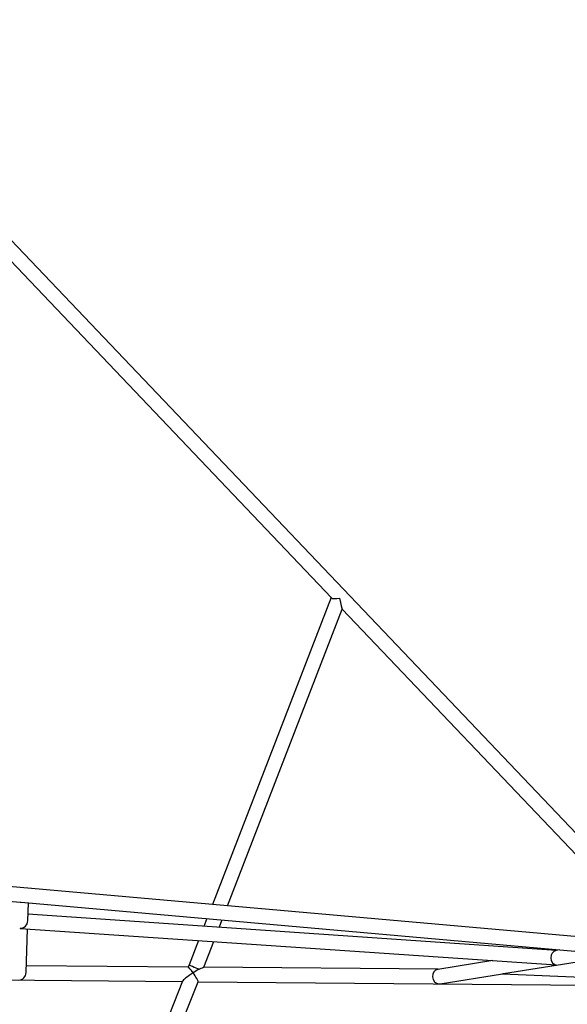
# Model space of a CAD drawing. Units: millimetres. Extents: x 17188 to 31371, y 10778 to 21097.
# Drawn here: x 22055 to 22657, y 14760 to 15844 of the extents above; entities that cross this region are included whole.
import ezdxf

# ---------------------------------------------------------------- set-up
doc = ezdxf.new("R2010")
doc.units = ezdxf.units.MM
doc.layers.add('Default', color=7, linetype='Continuous')

# ---------------------------------------------------------------- blocks, each defined once
blk = doc.blocks.new('SE7')
at = {"layer": 'Default', "color": 7, "linetype": 'Continuous'}
for p, q in [((22784.7, 14824.3), (21037.8, 16659.1)), ((21973.4, 15653.2), (22397.5, 15207.7)), ((22397.2, 15208.1), (22266.6, 14870.2)), ((22283.2, 14868.8), (22409.4, 15195.3)), ((22409.3, 15195.3), (22760.6, 14826.4)), ((23067.2, 14799.2), (20901.9, 14991.3)), ((21443.1, 14927.2), (22055.1, 14872.9)), ((22056.2, 14872.8), (22712.9, 14814.6)), ((22063.4, 14852.3), (22064.1, 14872.1)), ((22645.3, 14819.7), (22063.6, 14859.5)), ((22260.6, 14854.7), (22257.3, 14846.2)), ((22274, 14845.1), (22277.2, 14853.2)), ((22055.4, 14844), (22644.8, 14803.7)), ((22061.5, 14795.3), (22063.1, 14843.5)), ((22251.2, 14830.6), (22241, 14804)), ((22257, 14801.2), (22268, 14829.5)), ((22586.9, 14794.2), (22714.2, 14814.5)), ((22649, 14820.3), (22644.7, 14819.6)), ((22240, 14801.3), (22061.8, 14802.9)), ((22241, 14804), (22239.9, 14801.3)), ((22575, 14808.5), (22514.6, 14798.8)), ((22252.1, 14799.2), (22252.9, 14799.5)), ((22252.9, 14799.5), (22254.2, 14800)), ((22254.2, 14800), (22255.5, 14800.5)), ((22255.5, 14800.5), (22256.5, 14801)), ((22256.5, 14801), (22257, 14801.2)), ((22515.1, 14798.9), (22257, 14801.2)), ((22257, 14801.2), (22257, 14801.2)), ((22517.2, 14783), (22585.8, 14794)), ((22585.2, 14794), (22891.2, 14781)), ((21718.1, 14790), (22233.6, 14785.4)), ((22233.7, 14785.8), (21912.2, 13976.7)), ((22108.7, 14427.9), (22250.8, 14785.3)), ((22250.7, 14785.3), (22796.2, 14780.4))]:
    blk.add_line(p, q, dxfattribs=at)
for centre, major_axis, ratio, start_param, end_param in [((22406.5, 15209.9), (9.16, 1.82), 0.267972, 3.309823, 4.648615), ((22406.5, 15209.9), (-2.9, 14.6), 0.040474, 1.739027, 3.077818), ((22056.3, 14880.9), (6.18, 5.47), 0.9339, 3.865051, 3.932893), ((22056.3, 14880.9), (-5.49, 6.2), 0.934619, 2.294255, 2.362097), ((22055.4, 14852), (6.12, 5.53), 0.935065, 3.943623, 5.549067), ((22055.4, 14852), (-5.55, 6.14), 0.933446, 2.304915, 2.372827), ((22645.7, 14811.6), (-0.36, 8.01), 0.852078, 0.096629, 3.009399), ((22248.4, 14801.1), (7.45, -2.92), 0.053073, 3.141841, 5.254229), ((22645.7, 14811.6), (9.32, 0.42), 0.855529, 4.580196, 4.61576), ((22053.5, 14795), (5.97, 5.73), 0.934135, 3.972749, 5.519958), ((22245.3, 14793.3), (11.6, 7.8), 0.105059, 1.500264, 2.989446), ((22245.3, 14793.3), (-5.4, 8.03), 0.103112, 4.864536, 6.212653), ((22245.3, 14793.3), (11.6, 7.8), 0.105059, 0.87656, 1.500264), ((22245.3, 14793.3), (-5.4, 8.03), 0.103112, 3.212125, 4.864536), ((22515.7, 14790.9), (-0.6, 7.99), 0.854079, 0.071435, 3.043748), ((22585.3, 14802), (9.31, 0.54), 0.856044, 4.626889, 4.829427), ((22585.3, 14802), (-0.46, 8), 0.85155, 3.024554, 3.056093), ((22515.7, 14790.9), (9.33, 0.7), 0.853546, 4.640954, 4.810234)]:
    blk.add_ellipse(centre, major_axis=major_axis, ratio=ratio, start_param=start_param, end_param=end_param, dxfattribs=at)
blk = doc.blocks.new('SE6')
at = {"layer": 'Default'}
blk.add_blockref('SE7', (0, 0), dxfattribs=at)
blk = doc.blocks.new('SE3')
blk.add_blockref('SE6', (0, 0))
blk = doc.blocks.new('SE2')
at = {"layer": 'Default'}
blk.add_blockref('SE3', (0, 0), dxfattribs=at)
blk = doc.blocks.new('SE1')
blk.add_blockref('SE2', (0, 0))
blk = doc.blocks.new('SE')
at = {"layer": 'Default'}
blk.add_blockref('SE1', (0, 0), dxfattribs=at)

msp = doc.modelspace()

# ---------------------------------------------------------------- block references
msp.add_blockref('SE', (0, 0))

doc.saveas('drawing.dxf')
